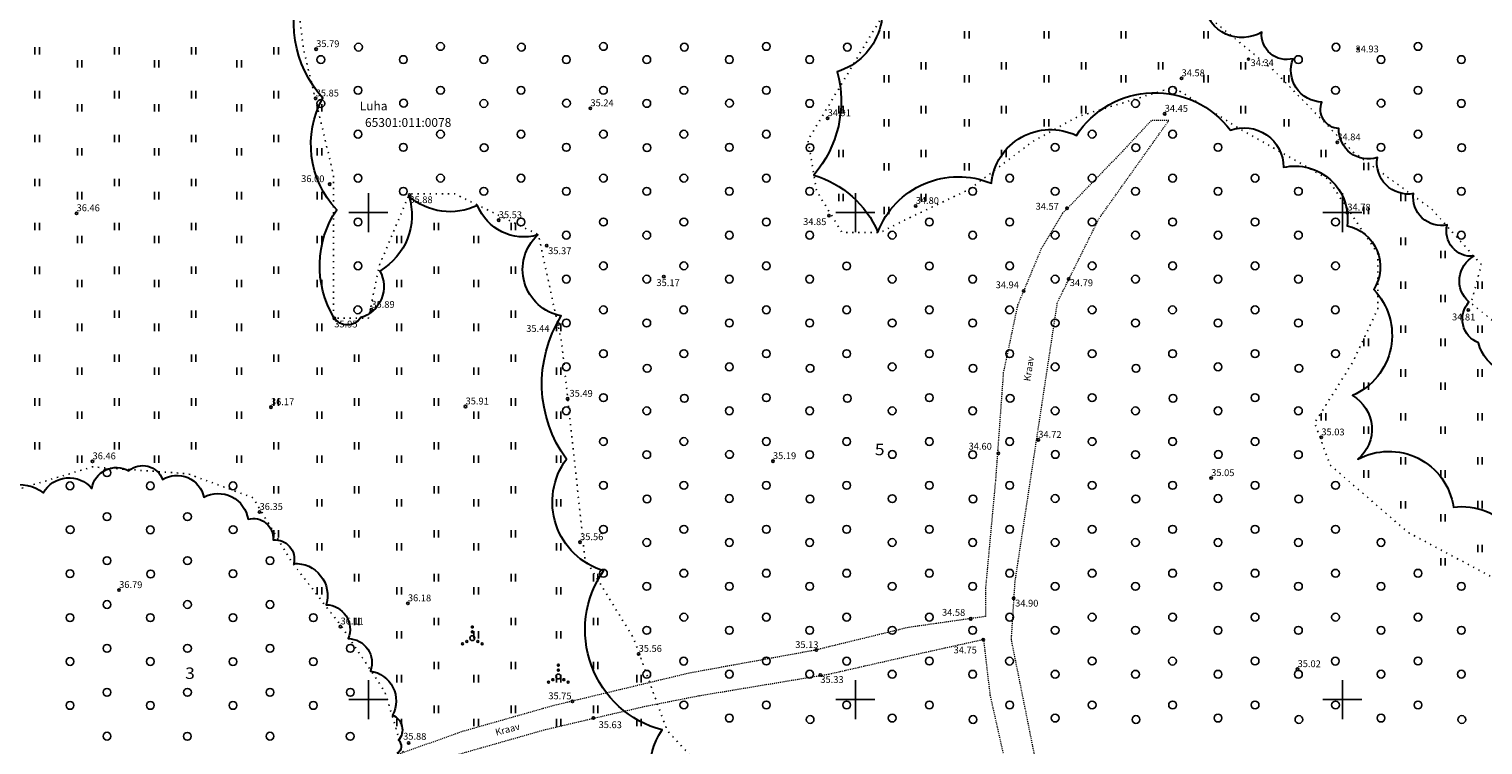
# Model space of a CAD drawing. Units: metres. Extents: x 552062 to 556149, y 6583522 to 6585859.
# Drawn here: x 553365 to 553514, y 6584795 to 6584869 of the extents above; entities that cross this region are included whole.
import ezdxf
from ezdxf.enums import TextEntityAlignment as Align

# ---------------------------------------------------------------- set-up
doc = ezdxf.new("R2010")
doc.units = ezdxf.units.M
doc.header["$MEASUREMENT"] = 0
for name, pattern in [('KATASTRIPIIR', [7, 4, -1, 1, -1]), ('KOLVIK', [1.25, 0.25, -1]), ('VEEPIIR', [0.02001, 0.01, -1e-05, 0.01])]:
    doc.linetypes.add(name, pattern=pattern)
doc.layers.add('Dendro_IV_väärtusklass', color=40, linetype='Continuous', lineweight=30)
doc.layers.add('Dendro_nr', color=7, linetype='Continuous', true_color=0x000000)
for name, color, linetype in [('Dendro_vormistus', 250, 'Continuous'), ('HALJASTUS', 92, 'Continuous'), ('KORGUS-EH2000', 7, 'Continuous'), ('PIIR', 240, 'Continuous'), ('VEEKOGU', 5, 'Continuous'), ('VORK', 7, 'Continuous')]:
    doc.layers.add(name, color=color, linetype=linetype)
doc.styles.add('ITALIC', font='italic.shx')
doc.styles.add('romanc', font='romanc.shx')
doc.styles.add('Style-INTL_ISO', font='INTL_ISO.shx')

# ---------------------------------------------------------------- blocks, each defined once
blk = doc.blocks.new('HEIN')
at = {"color": 0, "linetype": 'Continuous'}
for p, q in [((-0.46, 0.76), (-0.46, -0.76)), ((0.46, 0.76), (0.46, -0.76))]:
    blk.add_line(p, q, dxfattribs=at)
blk = doc.blocks.new('VKORIS')
at = {"color": 0, "linetype": 'Continuous'}
for p, q in [((0, 4), (0, -4)), ((-4, 0), (4, 0))]:
    blk.add_line(p, q, dxfattribs=at)
blk = doc.blocks.new('VQSA')
at = {"color": 0, "linetype": 'Continuous'}
for centre, radius in [((0, 0), 0.5), ((0, 2.3), 0.2), ((0, 1.3), 0.2), ((-2, -1.15), 0.2), ((-1.13, -0.65), 0.2), ((1.13, -0.65), 0.2), ((2, -1.15), 0.2)]:
    blk.add_circle(centre, radius, dxfattribs=at)
blk = doc.blocks.new('METS')
at = {"color": 0, "linetype": 'Continuous'}
blk.add_circle((0, 0), 0.8, dxfattribs=at)
blk = doc.blocks.new('RING02')
at = {"color": 0, "linetype": 'Continuous', "lineweight": -3}
blk.add_circle((0, 0), 0.25, dxfattribs=at)
blk = doc.blocks.new('dendro')
at = {"layer": 'Dendro_IV_väärtusklass', "ltscale": 0.5, "flags": 128}
for points in [[(553438.95, 6584784.44, -0.680198), (553430.15, 6584796.88, -0.520567), (553424.15, 6584813.23, -0.520567), (553420.33, 6584824.67, -0.304442), (553419.79, 6584839.39, -0.614732), (553417.38, 6584847.71, -0.387117), (553411.19, 6584850.74, -0.304106), (553404.16, 6584851.7, -0.347755), (553401.18, 6584844, -0.47484), (553399.21, 6584839.22, -0.551749), (553396.46, 6584839.22, -0.289401), (553396.74, 6584850.29, -0.323822), (553395.31, 6584861.74, -0.293042), (553393.31, 6584874.18, -0.349793)], [(553451.42, 6584874.81, -0.520567), (553448.14, 6584864.46, -0.248863), (553445.72, 6584853.85, -0.22399), (553452.31, 6584848, -0.42248), (553463.96, 6584853.01, -0.520567), (553472.69, 6584857.92, -0.520567), (553488.5, 6584858.46, -0.520567), (553493.96, 6584854.65, -0.520567), (553500.5, 6584848.65, -0.520567), (553503.23, 6584842.11, -0.520567), (553501.04, 6584831.21, -0.520567), (553501.59, 6584824.67, -0.520567), (553511.41, 6584819.77, -0.520567), (553519.04, 6584811.05, -0.520567)], [(553520.18, 6584834.15, -0.520567), (553513.99, 6584836.62, -0.520567), (553513, 6584840.83, -0.520567), (553513.5, 6584845.52, -0.520567), (553510.77, 6584848.74, -0.520567), (553507.31, 6584851.95, -0.520567), (553503.6, 6584855.66, -0.520567), (553499.64, 6584858.63, -0.520567), (553497.91, 6584861.35, -0.520567), (553494.94, 6584865.8, -0.520567), (553491.72, 6584868.52, -0.520567), (553485.79, 6584871.24, -0.520567), (553492.96, 6584872.97, -0.520567), (553498.9, 6584874.2, -0.520567), (553499.89, 6584880.14, -0.520567), (553505.08, 6584881.37, -0.520567), (553509.79, 6584881.37, -0.520567), (553514.73, 6584880.63, -0.520567)], [(553360.71, 6584819.57, -0.520567), (553366.61, 6584821.23, -0.520567), (553371.6, 6584821.68, -0.520567), (553375.39, 6584823.5, -0.520567), (553378.87, 6584822.59, -0.520567), (553383.1, 6584820.78, -0.520567), (553387.64, 6584818.51, -0.520567), (553390.22, 6584816.39, -0.520567), (553392.33, 6584813.97, -0.520567), (553395.66, 6584809.74, -0.520567), (553397.93, 6584806.26, -0.520567), (553400.2, 6584802.93, -0.520567), (553402.47, 6584798.4, -0.520567), (553403.08, 6584795.83, -0.520567), (553402.93, 6584794.46, -0.520567)]]:
    blk.add_lwpolyline(points, format="xyb", dxfattribs=at)
at = {"layer": 'Dendro_nr', "color": 0, "style": 'Style-INTL_ISO', "width": 1.125}
for s, p in [('5', (553452, 6584825.09)), ('3', (553381.18, 6584802.12))]:
    blk.add_text(s, height=1.17, dxfattribs=at).set_placement(p)

msp = doc.modelspace()

# ---------------------------------------------------------------- linework, layer by layer
at = {"layer": 'HALJASTUS', "linetype": 'KOLVIK', "ltscale": 0.5, "flags": 128}
for points in [[(553473.79, 6584691.59), (553468.89, 6584697.47), (553466.24, 6584706.49), (553469.38, 6584710.31), (553476.34, 6584710.31), (553483.5, 6584708.22), (553488.91, 6584707.23), (553494.88, 6584708.89), (553494.88, 6584713.75), (553492.66, 6584718.43), (553484.54, 6584718.43), (553478.26, 6584717.44), (553470.7, 6584717.44), (553468.97, 6584720.95), (553468.97, 6584726.45), (553467.12, 6584729.4), (553464.72, 6584731.74), (553459.62, 6584731.74), (553453.4, 6584731.74), (553448.91, 6584731.74), (553446.45, 6584735.18), (553444.42, 6584740.53), (553442.68, 6584746.28), (553446.5, 6584750.89), (553449.39, 6584756.37), (553445.94, 6584763.68), (553443.97, 6584769.06), (553440.96, 6584776.93), (553437.99, 6584785.2), (553434.55, 6584792.64), (553430.67, 6584796.82), (553427.22, 6584806.32), (553422.24, 6584814.44), (553419.84, 6584836.68), (553417.45, 6584847.73), (553408.88, 6584851.91), (553404.2, 6584851.91), (553401.11, 6584844.55), (553400.01, 6584839.17), (553396.43, 6584839.17), (553396.43, 6584853.81), (553393.33, 6584866.79), (553391.83, 6584878.94), (553389.14, 6584885.37), (553390.96, 6584897.24), (553392.14, 6584905.77), (553392.14, 6584914.77), (553394.33, 6584921.04), (553395.58, 6584926.04), (553396.33, 6584934.35), (553397.52, 6584940.97), (553396.77, 6584946.06), (553396.77, 6584950.81), (553397.96, 6584955.12), (553400.15, 6584957.43), (553403.46, 6584954.43), (553407.15, 6584945.98), (553408.78, 6584939.3), (553413.72, 6584934.68), (553413.72, 6584928.2), (553418.66, 6584921.89), (553423.79, 6584919.83), (553427.73, 6584916.4), (553435.99, 6584917.15), (553443.24, 6584918.27), (553445.43, 6584924.33), (553446.8, 6584931.98), (553445.87, 6584940.22), (553446.99, 6584946.35), (553446.18, 6584952.63), (553443.18, 6584957.69), (553439.05, 6584962), (553432.8, 6584970.24), (553424.85, 6584975.77), (553420.28, 6584977.2), (553415.85, 6584978.39), (553412.41, 6584980.7), (553410.09, 6584983.51), (553406.91, 6584987.01), (553405.09, 6584983.14), (553403.78, 6584979.52), (553399.78, 6584975.71), (553396.53, 6584972.89), (553395.51, 6584973.95), (553392.26, 6584973.95), (553389.64, 6584974.95), (553387.76, 6584976.63), (553387.76, 6584981.69), (553389.76, 6584984.94), (553390.39, 6584987.65), (553390.94, 6584991.73), (553389.65, 6584995.18), (553386.74, 6584997.92), (553385.28, 6584999.1), (553384.13, 6585003.09), (553383.61, 6585006.71), (553382.9, 6585009.63), (553384.32, 6585012.02), (553388.43, 6585012.39), (553391.95, 6585010.79), (553395.3, 6585010.79), (553400, 6585010.3), (553408.26, 6585009.73), (553415.15, 6585011.13), (553416.18, 6585011.91), (553421.47, 6585016.07), (553424.43, 6585020.73), (553424.43, 6585026.6), (553424.43, 6585032.27), (553423.18, 6585038.48), (553420.13, 6585045.59), (553418.16, 6585049.42), (553414.99, 6585057.74), (553411.28, 6585064.1), (553409.5, 6585068.54), (553408.23, 6585072.85), (553408.23, 6585074.96), (553407.85, 6585080.27), (553408.01, 6585081.48), (553407.55, 6585082.67), (553404.49, 6585083.57), (553404.1, 6585084.22), (553403.47, 6585086.32), (553404.15, 6585088.95), (553420.46, 6585094.67), (553423.8, 6585091.75), (553426.11, 6585089.74)], [(553228.54, 6584837.73), (553235.67, 6584844.94), (553240.67, 6584853.46), (553244.03, 6584859.69), (553247.38, 6584865.38), (553246.2, 6584873.99), (553243.68, 6584879.55), (553240.53, 6584881.83), (553239.32, 6584889.95), (553237.22, 6584902.79), (553235.5, 6584915.02), (553233.52, 6584927.15), (553233.13, 6584932.88), (553235.21, 6584940.1), (553238.61, 6584944.25), (553245, 6584946.55), (553248.86, 6584944.19), (553254.96, 6584932.16), (553284.28, 6584872.74), (553298.87, 6584845.51), (553306.96, 6584825.53), (553310.66, 6584817.26), (553315.12, 6584808.95), (553318.26, 6584805.11), (553321.88, 6584802.81), (553325.72, 6584803.28), (553326.12, 6584806.86), (553329.6, 6584812.69), (553336.52, 6584816.37), (553343.26, 6584815.08), (553353.54, 6584817.14), (553363.92, 6584821.57), (553371.65, 6584823.89), (553381.45, 6584823.19), (553388.16, 6584820.72), (553392.14, 6584814.1), (553397.3, 6584807.43), (553401.7, 6584800.78), (553404.5, 6584791.55), (553404.5, 6584787.98), (553402.71, 6584784.78), (553399.15, 6584783.89), (553393.98, 6584783.89), (553388.16, 6584781.16), (553383.7, 6584777.3), (553381.33, 6584774.27), (553377.11, 6584774.27), (553373.48, 6584774.27), (553372.24, 6584771.66), (553372.24, 6584767.47), (553370.03, 6584763.07), (553365.42, 6584760.86), (553361.65, 6584762.65), (553355.3, 6584763.61), (553356.14, 6584760.2), (553360.51, 6584756.25), (553362.31, 6584747.57), (553363.67, 6584743.14)]]:
    msp.add_lwpolyline(points, dxfattribs=at)
msp.add_lwpolyline([(553559.44, 6584887.85), (553557.74, 6584895.18), (553559.12, 6584905.39), (553560.68, 6584913.32), (553563.78, 6584921.6), (553561.48, 6584928.12), (553565.82, 6584928.52), (553570.3, 6584922.9), (553577.4, 6584919.61), (553581.38, 6584908.63), (553576.98, 6584896.86), (553577.29, 6584891.68), (553579.56, 6584889.28), (553582.5, 6584887.55), (553586.82, 6584888.13), (553590.82, 6584890.4), (553593.34, 6584891.04), (553596.61, 6584887.23), (553598.04, 6584885), (553609.05, 6584878.27), (553614.31, 6584872.55), (553616.89, 6584868.89), (553615.7, 6584862.86), (553615.7, 6584859.82), (553618.75, 6584857.06), (553624.99, 6584852.16), (553625.56, 6584847.37), (553626.18, 6584843.19), (553617.46, 6584839.02), (553615.13, 6584833.11), (553613.69, 6584827.19), (553610.29, 6584823.22), (553606.78, 6584821.36), (553602.86, 6584821.36), (553599.87, 6584818.99), (553599.87, 6584814.45), (553604.77, 6584811.34), (553610.8, 6584807.88), (553610.8, 6584805.92), (553607.76, 6584803.5), (553603.43, 6584804.69), (553593.66, 6584798.43), (553588.09, 6584795.69), (553586.64, 6584791.05), (553588.45, 6584786.62), (553583.45, 6584785.28), (553578.75, 6584778.97), (553575.81, 6584772.84), (553575.81, 6584768.04), (553575.81, 6584762.57), (553574.26, 6584758.44), (553571.53, 6584755.61), (553566.88, 6584757.2), (553562.65, 6584761.48), (553558.73, 6584765.92), (553558.73, 6584771.38), (553560.66, 6584776.37), (553558.66, 6584784.51), (553555.09, 6584788.25), (553545.92, 6584796.12), (553539.35, 6584802.44), (553528.54, 6584807.43), (553517.39, 6584811.5), (553506.75, 6584817.16), (553498.74, 6584824.09), (553497.16, 6584828.41), (553501.07, 6584834.64), (553503.65, 6584840.13), (553503.65, 6584845.78), (553498.49, 6584853.46), (553489.17, 6584858.78), (553482.69, 6584862.86), (553472.84, 6584859.86), (553468.18, 6584857.28), (553461.69, 6584852.38), (553455.04, 6584849.22), (553452.54, 6584847.95), (553448.63, 6584847.95), (553446.02, 6584852.23), (553445.13, 6584857.44), (553451.86, 6584868.69), (553455.47, 6584874.3), (553459.74, 6584882.44), (553463.35, 6584889.52), (553469.9, 6584893.66), (553474.15, 6584893.66), (553478.47, 6584889.71), (553480.94, 6584883.07), (553484.07, 6584871.88), (553492.99, 6584864.57), (553501.16, 6584856.18), (553509.17, 6584850.37), (553514.28, 6584844.65), (553513.22, 6584840.69), (553517.87, 6584836.95), (553524.81, 6584833.06), (553529.47, 6584834.43), (553534.76, 6584836.64), (553540.25, 6584839.23), (553547.42, 6584834.2), (553549.56, 6584828.17), (553551.39, 6584824.13), (553554.9, 6584821.69), (553562.39, 6584819.08), (553569.72, 6584819.08), (553574.37, 6584821.3), (553577.35, 6584824.88), (553581.16, 6584829.99), (553581.16, 6584832.35), (553577.65, 6584835.4), (553572.85, 6584838.98), (553564.53, 6584838.98), (553562.47, 6584838.98), (553559.19, 6584838.98), (553558.12, 6584844.12), (553556.9, 6584848.69), (553560.03, 6584850.98), (553562.7, 6584849.91), (553565.91, 6584849.91), (553570.64, 6584852.5), (553573.85, 6584860.61), (553576.75, 6584867.7), (553578.43, 6584873.5), (553577.05, 6584878.22), (553574.76, 6584883.36), (553569.04, 6584886.41), (553564.28, 6584887.31)], close=True, dxfattribs=at)
at = {"layer": 'KORGUS-EH2000', "linetype": 'Continuous'}
for centre in [(553490.36, 6584865.74), (553501.61, 6584866.82)]:
    msp.add_circle(centre, 0.1, dxfattribs=at)
at = {"layer": 'VEEKOGU', "linetype": 'VEEPIIR', "lineweight": 0, "ltscale": 0.5}
for points in [[(553468.98, 6584791.41), (553466.02, 6584806.16), (553466.4, 6584812.12), (553470.75, 6584840.79), (553475.02, 6584849.39), (553482.17, 6584859.44), (553480.37, 6584859.44), (553477.6, 6584856.47), (553471.28, 6584849.93), (553469.09, 6584846.3), (553466.65, 6584840.47), (553465.19, 6584833.57), (553464.39, 6584822.57), (553463.36, 6584811.44), (553463.36, 6584808.53), (553455.42, 6584807.4), (553445.77, 6584805.05), (553432.93, 6584802.71), (553418.98, 6584799.37), (553409.73, 6584796.74), (553401.41, 6584793.8)], [(553408.32, 6584794.12), (553418.19, 6584796.93), (553428.31, 6584799.29), (553433.95, 6584800.4), (553447.28, 6584802.62), (553456.5, 6584804.71), (553463.15, 6584806.18), (553463.82, 6584800.47), (553466.2, 6584789.89)]]:
    msp.add_lwpolyline(points, dxfattribs=at)

# ---------------------------------------------------------------- block references
at = {"layer": 'Dendro_vormistus', "lineweight": 30}
msp.add_blockref('dendro', (0, 0), dxfattribs=at)
at = {"layer": 'HALJASTUS', "xscale": 0.5, "yscale": 0.5}
for name, p, zscale in [('HEIN', (553453.19, 6584868.24), 0.45), ('HEIN', (553461.45, 6584868.24), 0.45), ('HEIN', (553469.63, 6584868.24), 0.45), ('HEIN', (553477.53, 6584868.24), 0.45), ('HEIN', (553486, 6584868.24), 0.45), ('METS', (553398.98, 6584866.99), 0.5), ('METS', (553407.4, 6584867.06), 0.5), ('METS', (553415.71, 6584866.99), 0.5), ('METS', (553424.13, 6584867.06), 0.5), ('METS', (553432.44, 6584866.99), 0.5), ('METS', (553440.86, 6584867.06), 0.5), ('METS', (553449.17, 6584866.99), 0.5), ('METS', (553499.35, 6584866.99), 0.5), ('METS', (553507.77, 6584867.06), 0.5), ('HEIN', (553365.98, 6584866.61), 0.45), ('HEIN', (553370.36, 6584865.26), 0.45), ('HEIN', (553374.16, 6584866.61), 0.45), ('HEIN', (553378.25, 6584865.26), 0.45), ('HEIN', (553382.06, 6584866.61), 0.45), ('HEIN', (553386.73, 6584865.26), 0.45), ('HEIN', (553390.53, 6584866.61), 0.45), ('METS', (553395.12, 6584865.71), 0.5), ('METS', (553403.59, 6584865.71), 0.5), ('METS', (553411.85, 6584865.71), 0.5), ('METS', (553420.32, 6584865.71), 0.5), ('METS', (553428.58, 6584865.71), 0.5), ('METS', (553437.05, 6584865.71), 0.5), ('METS', (553445.31, 6584865.71), 0.5), ('METS', (553495.49, 6584865.71), 0.5), ('METS', (553503.97, 6584865.71), 0.5), ('METS', (553512.22, 6584865.71), 0.5), ('HEIN', (553453.19, 6584863.73), 0.45), ('HEIN', (553457, 6584865.08), 0.45), ('HEIN', (553461.45, 6584863.73), 0.45), ('HEIN', (553465.25, 6584865.08), 0.45), ('HEIN', (553469.63, 6584863.73), 0.45), ('HEIN', (553473.44, 6584865.08), 0.45), ('HEIN', (553477.53, 6584863.73), 0.45), ('HEIN', (553481.34, 6584865.08), 0.45), ('HEIN', (553486, 6584863.73), 0.45), ('HEIN', (553489.81, 6584865.08), 0.45), ('HEIN', (553494.26, 6584863.73), 0.45), ('METS', (553398.93, 6584862.56), 0.5), ('METS', (553407.4, 6584862.56), 0.5), ('METS', (553415.66, 6584862.56), 0.5), ('METS', (553424.13, 6584862.56), 0.5), ('METS', (553432.39, 6584862.56), 0.5), ('METS', (553440.86, 6584862.56), 0.5), ('METS', (553482.57, 6584862.56), 0.5), ('METS', (553499.3, 6584862.56), 0.5), ('METS', (553507.77, 6584862.56), 0.5), ('HEIN', (553365.98, 6584862.11), 0.45), ('HEIN', (553370.36, 6584860.75), 0.45), ('HEIN', (553374.16, 6584862.11), 0.45), ('HEIN', (553378.25, 6584860.75), 0.45), ('HEIN', (553382.06, 6584862.11), 0.45), ('HEIN', (553386.73, 6584860.75), 0.45), ('HEIN', (553390.53, 6584862.11), 0.45), ('METS', (553395.12, 6584861.2), 0.5), ('HEIN', (553394.98, 6584860.75), 0.45), ('METS', (553403.61, 6584861.23), 0.5), ('METS', (553411.85, 6584861.2), 0.5), ('METS', (553420.34, 6584861.23), 0.5), ('METS', (553428.58, 6584861.21), 0.5), ('METS', (553437.07, 6584861.23), 0.5), ('METS', (553445.31, 6584861.21), 0.5), ('METS', (553478.76, 6584861.2), 0.5), ('METS', (553503.98, 6584861.23), 0.5), ('METS', (553512.22, 6584861.21), 0.5), ('HEIN', (553448.53, 6584860.57), 0.45), ('HEIN', (553457, 6584860.57), 0.45), ('HEIN', (553465.25, 6584860.57), 0.45), ('HEIN', (553473.44, 6584860.57), 0.45), ('HEIN', (553489.81, 6584860.57), 0.45), ('METS', (553398.93, 6584858.05), 0.5), ('METS', (553407.4, 6584858.05), 0.5), ('METS', (553415.66, 6584858.05), 0.5), ('METS', (553424.13, 6584858.05), 0.5), ('METS', (553432.39, 6584858.05), 0.5), ('METS', (553440.86, 6584858.05), 0.5), ('HEIN', (553453.19, 6584859.22), 0.45), ('HEIN', (553461.45, 6584859.22), 0.45), ('HEIN', (553469.63, 6584859.22), 0.45), ('METS', (553474.31, 6584858.05), 0.5), ('METS', (553482.57, 6584858.05), 0.5), ('HEIN', (553494.26, 6584859.22), 0.45), ('METS', (553507.77, 6584858.05), 0.5), ('HEIN', (553365.98, 6584857.6), 0.45), ('HEIN', (553374.16, 6584857.6), 0.45), ('HEIN', (553382.06, 6584857.6), 0.45), ('HEIN', (553390.53, 6584857.6), 0.45), ('METS', (553403.59, 6584856.7), 0.5), ('METS', (553411.88, 6584856.66), 0.5), ('METS', (553420.32, 6584856.7), 0.5), ('METS', (553428.61, 6584856.66), 0.5), ('METS', (553437.05, 6584856.7), 0.5), ('METS', (553445.34, 6584856.66), 0.5), ('METS', (553470.51, 6584856.7), 0.5), ('METS', (553478.79, 6584856.66), 0.5), ('METS', (553487.24, 6584856.7), 0.5), ('METS', (553503.97, 6584856.7), 0.5), ('METS', (553512.25, 6584856.66), 0.5), ('HEIN', (553370.36, 6584856.25), 0.45), ('HEIN', (553378.25, 6584856.25), 0.45), ('HEIN', (553386.73, 6584856.25), 0.45), ('HEIN', (553394.98, 6584856.25), 0.45), ('HEIN', (553448.53, 6584856.07), 0.45), ('HEIN', (553457, 6584856.07), 0.45), ('HEIN', (553465.25, 6584856.07), 0.45), ('HEIN', (553498.06, 6584856.07), 0.45), ('METS', (553398.93, 6584853.54), 0.5), ('METS', (553407.4, 6584853.54), 0.5), ('METS', (553415.66, 6584853.54), 0.5), ('METS', (553424.13, 6584853.54), 0.5), ('METS', (553432.39, 6584853.54), 0.5), ('METS', (553440.86, 6584853.54), 0.5), ('HEIN', (553453.19, 6584854.71), 0.45), ('HEIN', (553461.45, 6584854.71), 0.45), ('METS', (553465.84, 6584853.54), 0.5), ('METS', (553474.31, 6584853.54), 0.5), ('METS', (553482.57, 6584853.54), 0.5), ('METS', (553491.04, 6584853.54), 0.5), ('HEIN', (553502.44, 6584854.72), 0.45), ('METS', (553507.77, 6584853.54), 0.5), ('HEIN', (553365.98, 6584853.09), 0.45), ('HEIN', (553374.16, 6584853.09), 0.45), ('HEIN', (553382.06, 6584853.09), 0.45), ('HEIN', (553390.53, 6584853.09), 0.45), ('METS', (553403.59, 6584852.19), 0.5), ('METS', (553411.85, 6584852.19), 0.5), ('METS', (553420.32, 6584852.19), 0.5), ('METS', (553428.58, 6584852.19), 0.5), ('METS', (553437.05, 6584852.19), 0.5), ('METS', (553445.31, 6584852.19), 0.5), ('METS', (553462.04, 6584852.19), 0.5), ('METS', (553470.51, 6584852.19), 0.5), ('METS', (553478.76, 6584852.19), 0.5), ('METS', (553487.24, 6584852.19), 0.5), ('METS', (553495.49, 6584852.19), 0.5), ('METS', (553512.22, 6584852.19), 0.5), ('HEIN', (553370.36, 6584851.74), 0.45), ('HEIN', (553378.25, 6584851.74), 0.45), ('HEIN', (553386.73, 6584851.74), 0.45), ('HEIN', (553394.98, 6584851.74), 0.45), ('HEIN', (553448.53, 6584851.56), 0.45), ('HEIN', (553457, 6584851.56), 0.45), ('HEIN', (553506.24, 6584851.56), 0.45), ('METS', (553398.93, 6584849.03), 0.5), ('METS', (553415.66, 6584849.03), 0.5), ('METS', (553424.13, 6584849.03), 0.5), ('METS', (553432.39, 6584849.03), 0.5), ('METS', (553440.86, 6584849.03), 0.5), ('HEIN', (553453.19, 6584850.21), 0.45), ('METS', (553457.59, 6584849.03), 0.5), ('METS', (553465.84, 6584849.03), 0.5), ('METS', (553474.31, 6584849.03), 0.5), ('METS', (553482.57, 6584849.03), 0.5), ('METS', (553491.04, 6584849.03), 0.5), ('METS', (553499.3, 6584849.03), 0.5), ('HEIN', (553502.44, 6584850.21), 0.45), ('HEIN', (553365.98, 6584848.58), 0.45), ('HEIN', (553374.16, 6584848.58), 0.45), ('HEIN', (553382.06, 6584848.58), 0.45), ('HEIN', (553390.53, 6584848.58), 0.45), ('HEIN', (553406.97, 6584848.58), 0.45), ('HEIN', (553414.87, 6584848.58), 0.45), ('METS', (553420.32, 6584847.68), 0.5), ('METS', (553428.58, 6584847.68), 0.5), ('METS', (553437.05, 6584847.68), 0.5), ('METS', (553445.31, 6584847.68), 0.5), ('METS', (553453.78, 6584847.68), 0.5), ('METS', (553462.04, 6584847.68), 0.5), ('METS', (553470.51, 6584847.68), 0.5), ('METS', (553478.76, 6584847.68), 0.5), ('METS', (553487.24, 6584847.68), 0.5), ('METS', (553495.49, 6584847.68), 0.5), ('METS', (553512.22, 6584847.68), 0.5), ('HEIN', (553370.36, 6584847.23), 0.45), ('HEIN', (553378.25, 6584847.23), 0.45), ('HEIN', (553386.73, 6584847.23), 0.45), ('HEIN', (553394.98, 6584847.23), 0.45), ('HEIN', (553403.16, 6584847.23), 0.45), ('HEIN', (553411.06, 6584847.23), 0.45), ('HEIN', (553506.24, 6584847.05), 0.45), ('METS', (553398.93, 6584844.53), 0.5), ('METS', (553424.13, 6584844.53), 0.5), ('METS', (553432.39, 6584844.53), 0.5), ('METS', (553440.86, 6584844.53), 0.5), ('METS', (553449.11, 6584844.52), 0.5), ('METS', (553457.59, 6584844.52), 0.5), ('METS', (553465.84, 6584844.53), 0.5), ('METS', (553474.31, 6584844.53), 0.5), ('METS', (553482.57, 6584844.53), 0.5), ('METS', (553491.04, 6584844.53), 0.5), ('METS', (553499.3, 6584844.53), 0.5), ('HEIN', (553510.34, 6584845.7), 0.45), ('HEIN', (553365.98, 6584844.07), 0.45), ('HEIN', (553374.16, 6584844.07), 0.45), ('HEIN', (553382.06, 6584844.08), 0.45), ('HEIN', (553390.53, 6584844.08), 0.45), ('HEIN', (553406.97, 6584844.08), 0.45), ('HEIN', (553414.87, 6584844.08), 0.45), ('METS', (553420.32, 6584843.17), 0.5), ('METS', (553428.58, 6584843.17), 0.5), ('METS', (553437.05, 6584843.17), 0.5), ('METS', (553445.31, 6584843.17), 0.5), ('METS', (553453.78, 6584843.17), 0.5), ('METS', (553462.04, 6584843.17), 0.5), ('METS', (553470.51, 6584843.17), 0.5), ('METS', (553478.76, 6584843.17), 0.5), ('METS', (553487.24, 6584843.17), 0.5), ('METS', (553495.49, 6584843.17), 0.5), ('HEIN', (553370.36, 6584842.72), 0.45), ('HEIN', (553378.25, 6584842.72), 0.45), ('HEIN', (553386.73, 6584842.72), 0.45), ('HEIN', (553394.98, 6584842.72), 0.45), ('HEIN', (553403.16, 6584842.72), 0.45), ('HEIN', (553411.06, 6584842.72), 0.45), ('HEIN', (553506.24, 6584842.54), 0.45), ('HEIN', (553514.14, 6584842.54), 0.45), ('METS', (553398.91, 6584840.01), 0.5), ('METS', (553424.13, 6584840.02), 0.5), ('METS', (553432.37, 6584840.01), 0.5), ('METS', (553440.86, 6584840.02), 0.5), ('METS', (553449.1, 6584840.01), 0.5), ('METS', (553457.59, 6584840.02), 0.5), ('METS', (553465.83, 6584840.01), 0.5), ('METS', (553474.31, 6584840.02), 0.5), ('METS', (553482.56, 6584840.01), 0.5), ('METS', (553491.04, 6584840.02), 0.5), ('METS', (553499.28, 6584840.01), 0.5), ('HEIN', (553510.34, 6584841.19), 0.45), ('HEIN', (553365.98, 6584839.57), 0.45), ('HEIN', (553374.16, 6584839.57), 0.45), ('HEIN', (553382.06, 6584839.57), 0.45), ('HEIN', (553390.53, 6584839.57), 0.45), ('HEIN', (553406.97, 6584839.57), 0.45), ('HEIN', (553414.87, 6584839.57), 0.45), ('METS', (553420.32, 6584838.67), 0.5), ('METS', (553428.58, 6584838.67), 0.5), ('METS', (553437.05, 6584838.67), 0.5), ('METS', (553445.31, 6584838.67), 0.5), ('METS', (553453.78, 6584838.67), 0.5), ('METS', (553462.04, 6584838.67), 0.5), ('METS', (553470.51, 6584838.67), 0.5), ('METS', (553478.76, 6584838.67), 0.5), ('METS', (553487.24, 6584838.67), 0.5), ('METS', (553495.49, 6584838.67), 0.5), ('HEIN', (553370.36, 6584838.22), 0.45), ('HEIN', (553378.25, 6584838.22), 0.45), ('HEIN', (553386.73, 6584838.22), 0.45), ('HEIN', (553394.98, 6584838.22), 0.45), ('HEIN', (553403.16, 6584838.22), 0.45), ('HEIN', (553411.06, 6584838.22), 0.45), ('HEIN', (553419.53, 6584838.22), 0.45), ('HEIN', (553506.24, 6584838.04), 0.45), ('HEIN', (553514.14, 6584838.04), 0.45), ('METS', (553424.13, 6584835.51), 0.5), ('METS', (553432.39, 6584835.51), 0.5), ('METS', (553440.86, 6584835.51), 0.5), ('METS', (553449.11, 6584835.51), 0.5), ('METS', (553457.59, 6584835.51), 0.5), ('METS', (553465.84, 6584835.51), 0.5), ('METS', (553474.31, 6584835.51), 0.5), ('METS', (553482.57, 6584835.51), 0.5), ('METS', (553491.04, 6584835.51), 0.5), ('METS', (553499.3, 6584835.51), 0.5), ('HEIN', (553502.44, 6584836.68), 0.45), ('HEIN', (553510.34, 6584836.68), 0.45), ('HEIN', (553365.98, 6584835.06), 0.45), ('HEIN', (553374.16, 6584835.06), 0.45), ('HEIN', (553382.06, 6584835.06), 0.45), ('HEIN', (553390.53, 6584835.06), 0.45), ('HEIN', (553398.79, 6584835.06), 0.45), ('HEIN', (553406.97, 6584835.06), 0.45), ('HEIN', (553414.87, 6584835.06), 0.45), ('METS', (553420.32, 6584834.16), 0.5), ('METS', (553428.62, 6584834.01), 0.5), ('METS', (553437.05, 6584834.16), 0.5), ('METS', (553445.35, 6584834.01), 0.5), ('METS', (553453.78, 6584834.16), 0.5), ('METS', (553462.08, 6584834.01), 0.5), ('METS', (553470.51, 6584834.16), 0.5), ('METS', (553478.81, 6584834.01), 0.5), ('METS', (553487.24, 6584834.16), 0.5), ('METS', (553495.54, 6584834.01), 0.5), ('HEIN', (553370.36, 6584833.71), 0.45), ('HEIN', (553378.25, 6584833.71), 0.45), ('HEIN', (553386.73, 6584833.71), 0.45), ('HEIN', (553394.98, 6584833.71), 0.45), ('HEIN', (553403.16, 6584833.71), 0.45), ('HEIN', (553411.06, 6584833.71), 0.45), ('HEIN', (553419.53, 6584833.71), 0.45), ('HEIN', (553506.24, 6584833.53), 0.45), ('HEIN', (553514.14, 6584833.53), 0.45), ('METS', (553424.13, 6584831), 0.5), ('METS', (553432.44, 6584830.93), 0.5), ('METS', (553440.86, 6584831), 0.5), ('METS', (553449.17, 6584830.93), 0.5), ('METS', (553457.59, 6584831), 0.5), ('METS', (553465.89, 6584830.93), 0.5), ('METS', (553474.31, 6584831), 0.5), ('METS', (553482.62, 6584830.93), 0.5), ('METS', (553491.04, 6584831), 0.5), ('HEIN', (553502.44, 6584832.18), 0.45), ('HEIN', (553510.34, 6584832.18), 0.45), ('HEIN', (553365.98, 6584830.55), 0.45), ('HEIN', (553374.16, 6584830.55), 0.45), ('HEIN', (553382.06, 6584830.55), 0.45), ('HEIN', (553390.53, 6584830.55), 0.45), ('HEIN', (553398.79, 6584830.55), 0.45), ('HEIN', (553406.97, 6584830.55), 0.45), ('HEIN', (553414.87, 6584830.55), 0.45), ('METS', (553420.32, 6584829.65), 0.5), ('METS', (553428.58, 6584829.65), 0.5), ('METS', (553437.05, 6584829.65), 0.5), ('METS', (553445.31, 6584829.65), 0.5), ('METS', (553453.78, 6584829.65), 0.5), ('METS', (553462.04, 6584829.65), 0.5), ('METS', (553470.51, 6584829.65), 0.5), ('METS', (553478.76, 6584829.65), 0.5), ('METS', (553487.24, 6584829.65), 0.5), ('METS', (553495.49, 6584829.65), 0.5), ('HEIN', (553370.36, 6584829.2), 0.45), ('HEIN', (553378.25, 6584829.2), 0.45), ('HEIN', (553386.73, 6584829.2), 0.45), ('HEIN', (553394.98, 6584829.2), 0.45), ('HEIN', (553403.16, 6584829.2), 0.45), ('HEIN', (553411.06, 6584829.2), 0.45), ('HEIN', (553419.53, 6584829.2), 0.45), ('HEIN', (553498.06, 6584829.02), 0.45), ('HEIN', (553506.24, 6584829.02), 0.45), ('HEIN', (553514.14, 6584829.02), 0.45), ('METS', (553424.13, 6584826.49), 0.5), ('METS', (553432.39, 6584826.5), 0.5), ('METS', (553440.86, 6584826.5), 0.5), ('METS', (553449.11, 6584826.49), 0.5), ('METS', (553457.59, 6584826.49), 0.5), ('METS', (553465.84, 6584826.49), 0.5), ('METS', (553474.31, 6584826.49), 0.5), ('METS', (553482.57, 6584826.49), 0.5), ('METS', (553491.04, 6584826.49), 0.5), ('HEIN', (553502.44, 6584827.67), 0.45), ('HEIN', (553510.34, 6584827.67), 0.45), ('HEIN', (553365.98, 6584826.04), 0.45), ('HEIN', (553374.16, 6584826.04), 0.45), ('HEIN', (553382.06, 6584826.04), 0.45), ('HEIN', (553390.53, 6584826.04), 0.45), ('HEIN', (553398.79, 6584826.04), 0.45), ('HEIN', (553406.97, 6584826.04), 0.45), ('HEIN', (553414.87, 6584826.04), 0.45), ('METS', (553428.58, 6584825.14), 0.5), ('METS', (553437.07, 6584825.17), 0.5), ('METS', (553445.31, 6584825.14), 0.5), ('METS', (553453.8, 6584825.17), 0.5), ('METS', (553462.04, 6584825.14), 0.5), ('METS', (553470.53, 6584825.17), 0.5), ('METS', (553478.76, 6584825.14), 0.5), ('METS', (553487.26, 6584825.17), 0.5), ('METS', (553495.49, 6584825.14), 0.5), ('HEIN', (553370.36, 6584824.69), 0.45), ('HEIN', (553378.25, 6584824.69), 0.45), ('HEIN', (553386.73, 6584824.69), 0.45), ('HEIN', (553394.98, 6584824.69), 0.45), ('HEIN', (553403.16, 6584824.69), 0.45), ('HEIN', (553411.06, 6584824.69), 0.45), ('HEIN', (553419.53, 6584824.69), 0.45), ('HEIN', (553506.24, 6584824.51), 0.45), ('HEIN', (553514.14, 6584824.51), 0.45), ('METS', (553369.36, 6584821.94), 0.5), ('METS', (553373.16, 6584823.29), 0.5), ('METS', (553377.61, 6584821.94), 0.5), ('METS', (553386.09, 6584821.94), 0.5), ('METS', (553424.13, 6584821.99), 0.5), ('METS', (553432.39, 6584821.99), 0.5), ('METS', (553440.86, 6584821.99), 0.5), ('METS', (553449.11, 6584821.99), 0.5), ('METS', (553457.59, 6584821.99), 0.5), ('METS', (553465.84, 6584821.99), 0.5), ('METS', (553474.31, 6584821.99), 0.5), ('METS', (553482.57, 6584821.99), 0.5), ('METS', (553491.04, 6584821.99), 0.5), ('METS', (553499.3, 6584821.99), 0.5), ('HEIN', (553502.44, 6584823.16), 0.45), ('HEIN', (553510.34, 6584823.16), 0.45), ('HEIN', (553390.53, 6584821.54), 0.45), ('HEIN', (553398.79, 6584821.54), 0.45), ('HEIN', (553406.97, 6584821.54), 0.45), ('HEIN', (553414.87, 6584821.54), 0.45), ('METS', (553428.61, 6584820.6), 0.5), ('METS', (553437.05, 6584820.64), 0.5), ('METS', (553445.34, 6584820.6), 0.5), ('METS', (553453.78, 6584820.63), 0.5), ('METS', (553462.07, 6584820.6), 0.5), ('METS', (553470.51, 6584820.64), 0.5), ('METS', (553478.79, 6584820.6), 0.5), ('METS', (553487.24, 6584820.64), 0.5), ('METS', (553495.52, 6584820.6), 0.5), ('HEIN', (553394.98, 6584820.19), 0.45), ('HEIN', (553403.16, 6584820.19), 0.45), ('HEIN', (553411.06, 6584820.19), 0.45), ('HEIN', (553419.53, 6584820.19), 0.45), ('HEIN', (553506.24, 6584820), 0.45), ('HEIN', (553514.14, 6584820.01), 0.45), ('METS', (553369.38, 6584817.45), 0.5), ('METS', (553373.16, 6584818.78), 0.5), ('METS', (553377.61, 6584817.43), 0.5), ('METS', (553381.42, 6584818.78), 0.5), ('METS', (553386.11, 6584817.45), 0.5), ('METS', (553424.13, 6584817.48), 0.5), ('METS', (553432.39, 6584817.48), 0.5), ('METS', (553440.86, 6584817.48), 0.5), ('METS', (553449.11, 6584817.48), 0.5), ('METS', (553457.59, 6584817.48), 0.5), ('METS', (553465.84, 6584817.48), 0.5), ('METS', (553474.31, 6584817.48), 0.5), ('METS', (553482.57, 6584817.48), 0.5), ('METS', (553491.04, 6584817.48), 0.5), ('METS', (553499.3, 6584817.48), 0.5), ('HEIN', (553510.34, 6584818.65), 0.45), ('HEIN', (553390.53, 6584817.03), 0.45), ('HEIN', (553398.79, 6584817.03), 0.45), ('HEIN', (553406.97, 6584817.03), 0.45), ('HEIN', (553414.87, 6584817.03), 0.45), ('METS', (553428.58, 6584816.13), 0.5), ('METS', (553437.05, 6584816.13), 0.5), ('METS', (553445.31, 6584816.13), 0.5), ('METS', (553453.78, 6584816.13), 0.5), ('METS', (553462.04, 6584816.13), 0.5), ('METS', (553470.51, 6584816.13), 0.5), ('METS', (553478.76, 6584816.13), 0.5), ('METS', (553487.24, 6584816.13), 0.5), ('METS', (553495.49, 6584816.13), 0.5), ('METS', (553503.97, 6584816.13), 0.5), ('HEIN', (553394.98, 6584815.68), 0.45), ('HEIN', (553403.16, 6584815.68), 0.45), ('HEIN', (553411.06, 6584815.68), 0.45), ('HEIN', (553419.53, 6584815.68), 0.45), ('HEIN', (553514.14, 6584815.5), 0.45), ('METS', (553373.16, 6584814.27), 0.5), ('METS', (553381.42, 6584814.27), 0.5), ('METS', (553389.89, 6584814.27), 0.5), ('METS', (553424.13, 6584812.97), 0.5), ('METS', (553432.39, 6584812.97), 0.5), ('METS', (553440.86, 6584812.97), 0.5), ('METS', (553449.11, 6584812.97), 0.5), ('METS', (553457.59, 6584812.97), 0.5), ('METS', (553465.84, 6584812.97), 0.5), ('METS', (553474.31, 6584812.97), 0.5), ('METS', (553482.57, 6584812.97), 0.5), ('METS', (553491.04, 6584812.97), 0.5), ('METS', (553499.3, 6584812.97), 0.5), ('METS', (553507.77, 6584812.97), 0.5), ('HEIN', (553510.34, 6584814.15), 0.45), ('METS', (553369.36, 6584812.92), 0.5), ('METS', (553377.64, 6584812.89), 0.5), ('METS', (553386.09, 6584812.92), 0.5), ('HEIN', (553398.79, 6584812.52), 0.45), ('HEIN', (553406.97, 6584812.52), 0.45), ('HEIN', (553414.87, 6584812.52), 0.45), ('HEIN', (553423.34, 6584812.52), 0.45), ('METS', (553428.58, 6584811.62), 0.5), ('METS', (553437.05, 6584811.62), 0.5), ('METS', (553445.31, 6584811.62), 0.5), ('METS', (553453.78, 6584811.62), 0.5), ('METS', (553462.04, 6584811.62), 0.5), ('METS', (553470.51, 6584811.62), 0.5), ('METS', (553478.76, 6584811.62), 0.5), ('METS', (553487.24, 6584811.62), 0.5), ('METS', (553495.49, 6584811.62), 0.5), ('METS', (553503.97, 6584811.62), 0.5), ('METS', (553512.22, 6584811.62), 0.5), ('HEIN', (553394.98, 6584811.17), 0.45), ('HEIN', (553403.16, 6584811.17), 0.45), ('HEIN', (553411.06, 6584811.17), 0.45), ('HEIN', (553419.53, 6584811.17), 0.45), ('METS', (553373.16, 6584809.76), 0.5), ('METS', (553381.42, 6584809.76), 0.5), ('METS', (553389.89, 6584809.76), 0.5), ('METS', (553369.36, 6584808.41), 0.5), ('METS', (553377.61, 6584808.41), 0.5), ('METS', (553386.09, 6584808.41), 0.5), ('METS', (553394.34, 6584808.41), 0.5), ('HEIN', (553398.79, 6584808.01), 0.45), ('HEIN', (553406.97, 6584808.01), 0.45), ('VQSA', (553410.67, 6584806.3), 0.5), ('HEIN', (553414.87, 6584808.01), 0.45), ('HEIN', (553423.34, 6584808.01), 0.45), ('METS', (553428.58, 6584807.11), 0.5), ('METS', (553432.39, 6584808.46), 0.5), ('METS', (553437.05, 6584807.11), 0.5), ('METS', (553440.86, 6584808.46), 0.5), ('METS', (553445.31, 6584807.11), 0.5), ('METS', (553449.11, 6584808.46), 0.5), ('METS', (553453.78, 6584807.11), 0.5), ('METS', (553457.59, 6584808.46), 0.5), ('METS', (553462.04, 6584807.11), 0.5), ('METS', (553465.84, 6584808.46), 0.5), ('METS', (553470.51, 6584807.11), 0.5), ('METS', (553474.31, 6584808.46), 0.5), ('METS', (553478.76, 6584807.11), 0.5), ('METS', (553482.57, 6584808.46), 0.5), ('METS', (553487.24, 6584807.11), 0.5), ('METS', (553491.04, 6584808.46), 0.5), ('METS', (553495.49, 6584807.11), 0.5), ('METS', (553499.3, 6584808.46), 0.5), ('METS', (553503.97, 6584807.11), 0.5), ('METS', (553507.77, 6584808.46), 0.5), ('METS', (553512.22, 6584807.11), 0.5), ('HEIN', (553403.16, 6584806.66), 0.45), ('HEIN', (553411.06, 6584806.66), 0.45), ('HEIN', (553419.53, 6584806.66), 0.45), ('METS', (553373.16, 6584805.26), 0.5), ('METS', (553381.42, 6584805.26), 0.5), ('METS', (553389.89, 6584805.26), 0.5), ('METS', (553398.15, 6584805.26), 0.5), ('METS', (553369.36, 6584803.91), 0.5), ('METS', (553377.61, 6584803.91), 0.5), ('METS', (553386.09, 6584803.9), 0.5), ('METS', (553394.34, 6584803.9), 0.5), ('HEIN', (553406.97, 6584803.51), 0.45), ('HEIN', (553414.87, 6584803.51), 0.45), ('VQSA', (553419.5, 6584802.37), 0.5), ('HEIN', (553423.34, 6584803.51), 0.45), ('METS', (553428.58, 6584802.6), 0.5), ('METS', (553432.37, 6584803.95), 0.5), ('METS', (553437.05, 6584802.61), 0.5), ('METS', (553440.86, 6584803.96), 0.5), ('METS', (553445.31, 6584802.61), 0.5), ('METS', (553449.1, 6584803.95), 0.5), ('METS', (553453.78, 6584802.6), 0.5), ('METS', (553457.59, 6584803.96), 0.5), ('METS', (553462.04, 6584802.6), 0.5), ('METS', (553465.83, 6584803.95), 0.5), ('METS', (553470.51, 6584802.6), 0.5), ('METS', (553474.31, 6584803.96), 0.5), ('METS', (553478.76, 6584802.6), 0.5), ('METS', (553482.56, 6584803.95), 0.5), ('METS', (553487.24, 6584802.6), 0.5), ('METS', (553491.04, 6584803.96), 0.5), ('METS', (553495.49, 6584802.6), 0.5), ('METS', (553499.28, 6584803.95), 0.5), ('METS', (553503.97, 6584802.61), 0.5), ('METS', (553507.77, 6584803.96), 0.5), ('METS', (553512.22, 6584802.61), 0.5), ('HEIN', (553403.16, 6584802.15), 0.45), ('HEIN', (553411.06, 6584802.15), 0.45), ('HEIN', (553419.53, 6584802.15), 0.45), ('HEIN', (553427.79, 6584802.15), 0.45), ('METS', (553373.16, 6584800.75), 0.5), ('METS', (553381.42, 6584800.75), 0.5), ('METS', (553389.89, 6584800.75), 0.5), ('METS', (553398.15, 6584800.75), 0.5), ('METS', (553369.36, 6584799.4), 0.5), ('METS', (553377.61, 6584799.4), 0.5), ('METS', (553386.09, 6584799.4), 0.5), ('METS', (553394.34, 6584799.4), 0.5), ('HEIN', (553406.97, 6584799), 0.45), ('HEIN', (553414.87, 6584799), 0.45), ('HEIN', (553423.34, 6584799), 0.45), ('METS', (553432.39, 6584799.45), 0.5), ('METS', (553437.05, 6584798.1), 0.5), ('METS', (553440.86, 6584799.45), 0.5), ('METS', (553449.11, 6584799.45), 0.5), ('METS', (553453.78, 6584798.1), 0.5), ('METS', (553457.59, 6584799.45), 0.5), ('METS', (553465.84, 6584799.45), 0.5), ('METS', (553470.51, 6584798.1), 0.5), ('METS', (553474.31, 6584799.45), 0.5), ('METS', (553482.57, 6584799.45), 0.5), ('METS', (553487.24, 6584798.1), 0.5), ('METS', (553491.04, 6584799.45), 0.5), ('METS', (553499.3, 6584799.45), 0.5), ('METS', (553503.97, 6584798.1), 0.5), ('METS', (553507.77, 6584799.45), 0.5), ('HEIN', (553403.16, 6584797.65), 0.45), ('HEIN', (553411.06, 6584797.65), 0.45), ('HEIN', (553419.53, 6584797.65), 0.45), ('HEIN', (553427.79, 6584797.65), 0.45), ('METS', (553445.35, 6584797.95), 0.5), ('METS', (553462.08, 6584797.95), 0.5), ('METS', (553478.81, 6584797.95), 0.5), ('METS', (553495.54, 6584797.95), 0.5), ('METS', (553512.27, 6584797.95), 0.5), ('METS', (553373.16, 6584796.24), 0.5), ('METS', (553381.41, 6584796.23), 0.5), ('METS', (553389.89, 6584796.24), 0.5), ('METS', (553398.13, 6584796.23), 0.5)]:
    msp.add_blockref(name, p, dxfattribs=dict(at, zscale=zscale))
at = {"layer": 'KORGUS-EH2000', "linetype": 'Continuous', "xscale": 0.5, "yscale": 0.5, "zscale": 0.5}
for p in [(553394.63, 6584866.78), (553483.49, 6584863.79), (553394.58, 6584861.72), (553422.79, 6584860.71), (553447.15, 6584859.69), (553481.76, 6584860.14), (553499.48, 6584857.21), (553396.03, 6584852.92), (553404.23, 6584851.81), (553456.19, 6584850.68), (553370.03, 6584849.93), (553413.38, 6584849.22), (553447.28, 6584849.68), (553471.74, 6584850.45), (553500.51, 6584850), (553418.31, 6584846.61), (553430.33, 6584843.43), (553471.89, 6584843.19), (553467.28, 6584841.95), (553396.5, 6584839.13), (553400.3, 6584840.02), (553512.93, 6584840.01), (553419.48, 6584838.55), (553389.99, 6584830.02), (553409.97, 6584830.09), (553420.46, 6584830.88), (553468.78, 6584826.67), (553497.84, 6584826.92), (553464.68, 6584825.27), (553371.67, 6584824.46), (553441.53, 6584824.48), (553486.53, 6584822.74), (553388.82, 6584819.26), (553421.73, 6584816.16), (553374.4, 6584811.24), (553466.25, 6584810.4), (553404.05, 6584809.88), (553397.13, 6584807.5), (553461.84, 6584808.29), (553463.13, 6584806.14), (553427.74, 6584804.69), (553446, 6584805.08), (553495.4, 6584803.12), (553446.4, 6584802.53), (553420.95, 6584799.82), (553423.1, 6584798.12), (553404.13, 6584795.55)]:
    msp.add_blockref('RING02', p, dxfattribs=at)
at = {"layer": 'VORK', "ltscale": 0.5, "xscale": 0.5, "yscale": 0.5, "zscale": 0.5}
for p in [(553400, 6584850), (553450, 6584850), (553500, 6584850)]:
    msp.add_blockref('VKORIS', p, dxfattribs=at)
at = {"layer": 'VORK', "xscale": 0.5, "yscale": 0.5, "zscale": 0.5}
for p in [(553400, 6584800), (553450, 6584800), (553500, 6584800)]:
    msp.add_blockref('VKORIS', p, dxfattribs=at)

# ---------------------------------------------------------------- texts
at = {"layer": 'KORGUS-EH2000', "linetype": 'Continuous', "style": 'ITALIC'}
for s, p in [('35.79', (553394.63, 6584866.78)), ('34.58', (553483.49, 6584863.79)), ('35.85', (553394.58, 6584861.72)), ('35.24', (553422.79, 6584860.71)), ('34.91', (553447.15, 6584859.69)), ('34.45', (553481.76, 6584860.14)), ('34.84', (553499.48, 6584857.21)), ('36.00', (553393.09, 6584852.92)), ('36.46', (553370.03, 6584849.93)), ('35.88', (553404.2, 6584850.77)), ('34.80', (553456.19, 6584850.68)), ('34.57', (553468.5, 6584850.08)), ('34.78', (553500.51, 6584850)), ('35.53', (553413.38, 6584849.22)), ('34.85', (553444.63, 6584848.51)), ('35.37', (553418.45, 6584845.52)), ('35.17', (553429.57, 6584842.24)), ('34.94', (553464.4, 6584842.02)), ('34.79', (553472.01, 6584842.24)), ('35.89', (553400.3, 6584840.02)), ('35.95', (553396.49, 6584838)), ('34.81', (553511.26, 6584838.72)), ('35.44', (553416.2, 6584837.54)), ('35.49', (553420.64, 6584830.88)), ('36.17', (553389.99, 6584830.02)), ('35.91', (553409.97, 6584830.09)), ('34.72', (553468.78, 6584826.67)), ('35.03', (553497.84, 6584826.92)), ('36.46', (553371.67, 6584824.46)), ('35.19', (553441.53, 6584824.48)), ('34.60', (553461.62, 6584825.45)), ('35.05', (553486.53, 6584822.74)), ('36.35', (553388.82, 6584819.26)), ('35.56', (553421.73, 6584816.16)), ('36.79', (553374.4, 6584811.24)), ('36.18', (553404.05, 6584809.88)), ('34.58', (553458.89, 6584808.39)), ('34.90', (553466.4, 6584809.34)), ('36.11', (553397.13, 6584807.5)), ('35.13', (553443.82, 6584805.08)), ('35.56', (553427.74, 6584804.69)), ('34.75', (553460.08, 6584804.53)), ('35.02', (553495.4, 6584803.12)), ('35.33', (553446.4, 6584801.5)), ('35.75', (553418.47, 6584799.82)), ('35.63', (553423.63, 6584796.86)), ('35.88', (553403.56, 6584795.67))]:
    msp.add_text(s, height=0.7, rotation=359.5348, dxfattribs=at).set_placement(p, align=Align.BOTTOM_LEFT)
for s, p in [(' 34.93', (553501.14, 6584867.15)), (' 34.34', (553490.36, 6584865.74))]:
    msp.add_text(s, height=0.7, dxfattribs=at).set_placement(p, align=Align.TOP_LEFT)
at = {"layer": 'PIIR', "color": 36, "linetype": 'KATASTRIPIIR', "style": 'romanc'}
for s, p in [('Luha', (553399.11, 6584860.5)), ('65301:011:0078', (553399.65, 6584858.8))]:
    msp.add_text(s, height=0.9, dxfattribs=at).set_placement(p)
at = {"layer": 'VEEKOGU', "style": 'ITALIC'}
for rotation, p in [(81.1779, (553467.81, 6584833.96)), (14.4679, (553414.28, 6584796.95))]:
    msp.add_text('Kraav', height=0.7, rotation=rotation, dxfattribs=at).set_placement(p, align=Align.MIDDLE_CENTER)

doc.saveas('drawing.dxf')
